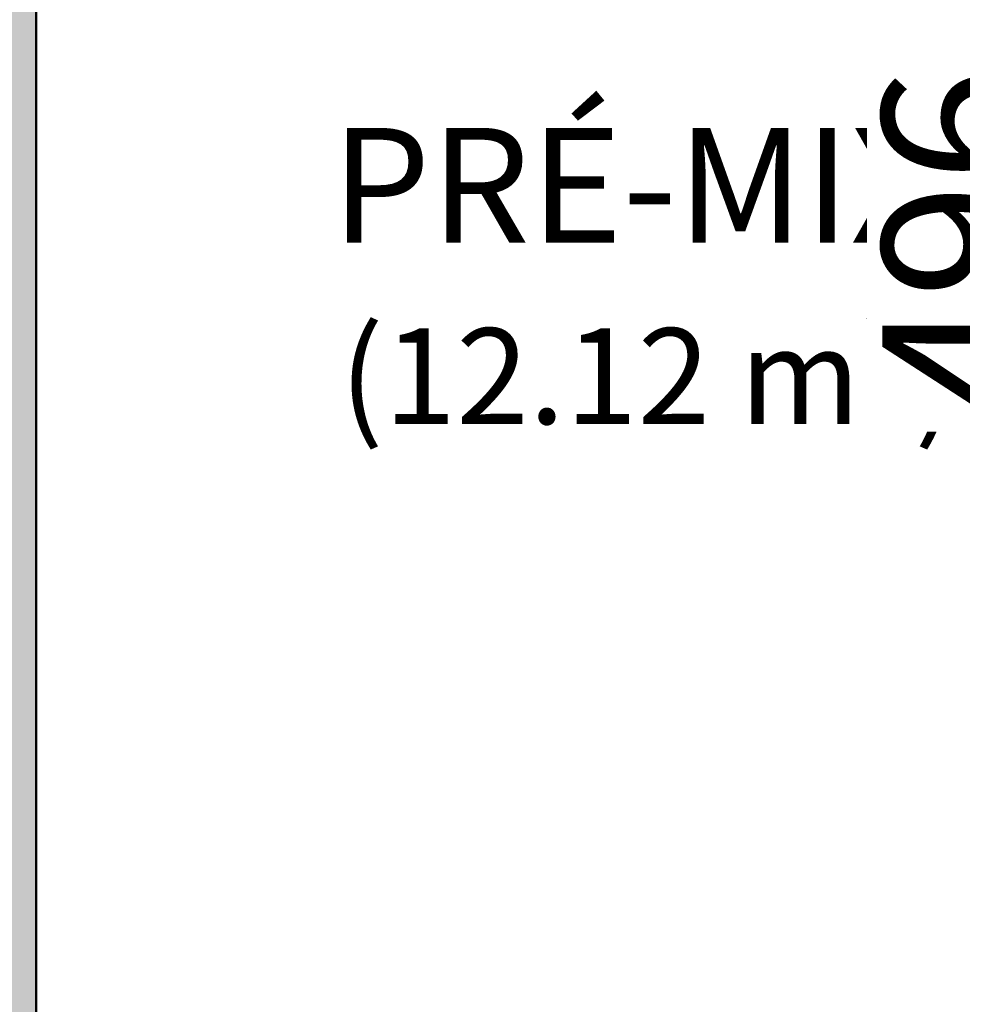
# Model space of a CAD drawing. Units: millimetres. Extents: x 2274.3 to 2313.3, y 1378.6 to 1432.3.
# Drawn here: x 2285.9 to 2287.4, y 1381.7 to 1383.3 of the extents above; entities that cross this region are included whole.
import ezdxf

# ---------------------------------------------------------------- set-up
doc = ezdxf.new("R2010")
doc.units = ezdxf.units.MM
doc.layers.add('09-COTA', color=1, linetype='Continuous', lineweight=18, true_color=0xff0000)
for name, color, linetype, lineweight in [('A-AREA-IDEN', 7, 'Continuous', 9), ('A-WALL', 7, 'Continuous', 25), ('I-WALL', 7, 'Continuous', 25)]:
    doc.layers.add(name, color=color, linetype=linetype, lineweight=lineweight)
doc.styles.add('Arial_1', font='arial.ttf', dxfattribs={"height": 0.375})
doc.styles.add('Arial_4', font='arial.ttf', dxfattribs={"height": 0.1125})
doc.styles.add('Arial_6', font='arial.ttf', dxfattribs={"height": 0.12})
doc.dimstyles.new('Diagonal_-_3_1', dxfattribs={"dimscale": 0.3048, "dimtxt": 0.306078, "dimasz": 0.656168, "dimexe": 0.164042, "dimexo": 0.0625, "dimgap": 0.049213, "dimtad": 1, "dimdec": 0, "dimlfac": 100, "dimdsep": 46, "dimtxsty": 'Arial_6', "dimblk1": 'OBLIQUE', "dimblk2": 'OBLIQUE', "dimsah": 1, "dimcen": 0.09, "dimdle": 0.492126, "dimadec": 1, "dimazin": 0, "dimtfac": 1, "dimtdec": 4, "dimtix": 1, "dimtmove": 0, "dimatfit": 3, "dimfxl": 0.656168, "dimfxlon": 1, "dimtvp": 1, "dimtfill": 1, "dimtolj": 1, "dimtzin": 0, "dimarcsym": 2})

# ---------------------------------------------------------------- blocks, each defined once
blk = doc.blocks.new('_Oblique')
at = {"color": 0, "linetype": 'ByBlock', "lineweight": -2}
blk.add_line((-0.5, -0.5), (0.5, 0.5), dxfattribs=at)
blk = doc.blocks.new('*D611')
at = {"layer": '09-COTA', "color": 0, "lineweight": -2, "transparency": 16777216}
for p, q in [((2287.532, 1380.2964), (2287.532, 1385.5525)), ((2287.732, 1385.4025), (2287.482, 1385.4025)), ((2287.732, 1380.4464), (2287.482, 1380.4464))]:
    blk.add_line(p, q, dxfattribs=at)
at = {"layer": 'Defpoints', "color": 0, "transparency": 16777216}
for p in [(2287.532, 1385.4025), (2287.8165, 1385.4025), (2287.8165, 1380.4464)]:
    blk.add_point(p, dxfattribs=at)
at = {"layer": '09-COTA', "color": 0, "lineweight": -2, "transparency": 16777216, "xscale": 0.2, "yscale": 0.2, "zscale": 0.2}
for p, rotation in [((2287.532, 1385.4025), 90), ((2287.532, 1380.4464), 270)]:
    blk.add_blockref('_Oblique', p, dxfattribs=dict(at, rotation=rotation))
at = {"layer": '09-COTA', "color": 0, "transparency": 16777216, "insert": (2287.3945, 1382.9245), "char_height": 0.24, "attachment_point": 5, "rotation": 90, "style": 'Arial_6', "bg_fill": 3, "box_fill_scale": 1.1, "bg_fill_color": 256, "bg_fill_true_color": 13158600, "bg_fill_transparency": 0}
blk.add_mtext('\\A1;496', dxfattribs=at)

msp = doc.modelspace()

# ---------------------------------------------------------------- hatches: boundary and pattern name
at = {"layer": 'I-WALL', "true_color": 0xc0c0c0}
h = msp.add_hatch(color=9, dxfattribs=at)
h.paths.add_polyline_path([(2285.7993, 1380.4454), (2285.9493, 1380.4464), (2285.9493, 1385.4025), (2285.7993, 1385.4025), (2285.7993, 1380.4464)], flags=0)
h.paths.add_polyline_path([(2285.9493, 1385.4025), (2285.9493, 1385.4035), (2285.9492, 1385.4025)], flags=0)

# ---------------------------------------------------------------- linework, layer by layer
at = {"layer": 'A-WALL'}
msp.add_line((2285.9493, 1380.4454), (2285.9493, 1385.4035), dxfattribs=at)
at = {"layer": 'I-WALL', "lineweight": 35}
msp.add_line((2285.9503, 1380.4464), (2285.9503, 1385.4025), dxfattribs=at)

# ---------------------------------------------------------------- texts
at = {"layer": 'A-AREA-IDEN', "attachment_point": 1}
for s, insert, char_height, width, style in [('PRÉ-MIX', (2286.4117, 1383.1011), 0.18, 1.234599, 'Arial_4'), ('(12.12 m²)', (2286.4247, 1382.7873), 0.15, 1.202531, 'Arial_1')]:
    msp.add_mtext(s, dxfattribs=dict(at, insert=insert, char_height=char_height, width=width, style=style))

# ---------------------------------------------------------------- next in the draw order: dimensions: what is measured, and where the dimension line sits
at = {"layer": '09-COTA'}
dim = msp.add_linear_dim(base=(2287.532, 1385.4025), p1=(2287.8165, 1380.4464), p2=(2287.8165, 1385.4025), angle=90, dimstyle='Diagonal_-_3_1', override={"dimpost": '<>'}, dxfattribs=at)
dim.commit()
dim.dimension.update_dxf_attribs({"geometry": '*D611', "text_midpoint": (2287.3945, 1382.9245)})

doc.saveas('drawing.dxf')
